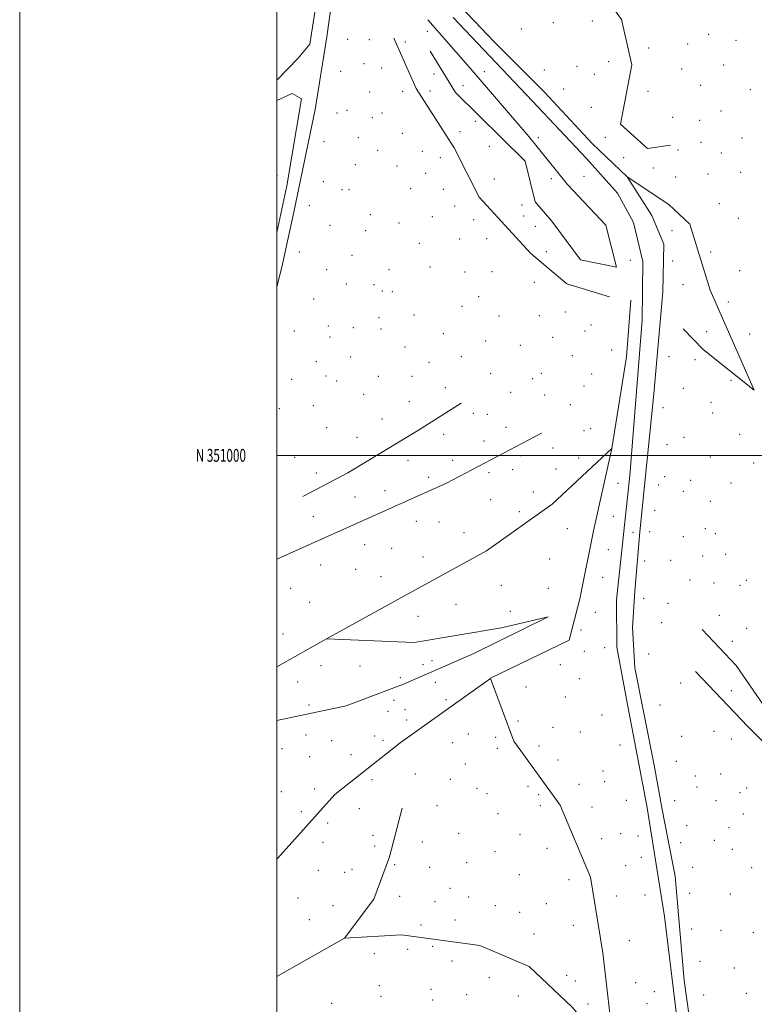
# Model space of a CAD drawing. Extents: x 2044800 to 2047700, y 349800 to 352700.
# Drawn here: x 2044800 to 2045371, y 350573 to 351339 of the extents above; entities that cross this region are included whole.
import ezdxf
from ezdxf.enums import TextEntityAlignment as Align

# ---------------------------------------------------------------- set-up
doc = ezdxf.new("R2010")
doc.units = 0
doc.header["$MEASUREMENT"] = 0
for name, color, linetype, lineweight in [('32000', 7, 'Continuous', 0), ('32001', 7, 'Continuous', 0), ('DTM HARD BREAKLINE', 7, 'Continuous', 0), ('DTM SPOT ELEVATION', 2, 'Continuous', 13)]:
    doc.layers.add(name, color=color, linetype=linetype, lineweight=lineweight)
doc.styles.add('Style-WORKING', font='WORKING.shx')

msp = doc.modelspace()

# ---------------------------------------------------------------- linework, layer by layer
at = {"layer": '32000', "flags": 128}
for points in [[(2044800, 349800), (2047700, 349800), (2047700, 352700), (2044800, 352700), (2044800, 349800)], [(2045000, 350000), (2047500, 350000), (2047500, 352500), (2045000, 352500), (2045000, 350000)], [(2047500, 351000), (2045000, 351000)]]:
    msp.add_lwpolyline(points, dxfattribs=at)
at = {"layer": 'DTM HARD BREAKLINE'}
for points in [[(2045000, 351291.778, 1028.179), (2045016.57, 351308.78, 1026.2), (2045025.79, 351319.68, 1024.55), (2045032.39, 351363.05, 1020.35), (2045041.62, 351413.17, 1016.25), (2045058.8, 351462.25, 1013.34), (2045068.77, 351501.22, 1011.47), (2045070.36, 351612.1, 1007.85), (2045070.3, 351749.08, 1003.77), (2045070.34, 351830.3, 999.75), (2045070.24, 351886.05, 996.4), (2045069.3, 351896.61, 995.7), (2045063.38, 351907.39, 994.69), (2045043.72, 351915.86, 993.57), (2045005.94, 351925.61, 992.78), (2045000, 351928.896, 992.691)], [(2045047.45, 351386.86, 1018.08), (2045038.96, 351325.59, 1023.6), (2045029.69, 351268.89, 1030.19), (2045013.14, 351189.15, 1037.29), (2045003.95, 351146.39, 1042.75), (2045000, 351130.944, 1044.925)], [(2045234.68, 351385.31, 1017.37), (2045268.16, 351338.91, 1027.86), (2045276.19, 351303.61, 1033), (2045267.2, 351257.44, 1040.5), (2045288.33, 351238.59, 1043.99), (2045306.25, 351241.11, 1043.5)], [(2045137.86, 351354.52, 1023.2), (2045169.34, 351321.3, 1026.44), (2045208.15, 351282.47, 1032.28), (2045245.36, 351242.45, 1038.53), (2045272.5, 351216.62, 1042.37), (2045291.65, 351186.66, 1043.15), (2045301.09, 351164.11, 1044.36), (2045300.09, 351127.09, 1045.56), (2045293.29, 351047.89, 1052.88), (2045282.37, 350940.44, 1064.73), (2045278.54, 350894.47, 1070.68), (2045276.59, 350866.21, 1074.52), (2045278.41, 350834.74, 1078.62), (2045293.54, 350759.01, 1090.29), (2045299.72, 350724.73, 1094.33), (2045309.8, 350672.72, 1098.41), (2045316.73, 350591.65, 1102.08), (2045322.67, 350549.21, 1104.54)], [(2045119.31, 351314.23, 1024.31), (2045139.04, 351282.27, 1026.8), (2045193.11, 351228.82, 1030.42), (2045200.9, 351197.12, 1034.64), (2045213.76, 351182.12, 1036.69), (2045236.29, 351151.94, 1040.79), (2045264.14, 351146.41, 1041.63), (2045255.95, 351179.11, 1037.81), (2045226.06, 351210.53, 1035.96), (2045196, 351247.92, 1031), (2045150.29, 351301.12, 1024.91), (2045117.45, 351338.72, 1023.69)], [(2045312.72, 350550.26, 1104.72), (2045301.46, 350641.3, 1100.46), (2045287.79, 350727.38, 1094.81), (2045272.69, 350806.3, 1082.63), (2045264.37, 350850.94, 1076.75), (2045264.16, 350887.58, 1072.21), (2045274.44, 350984.28, 1060.29), (2045284.24, 351105.07, 1048.48), (2045284.69, 351150.66, 1045.06), (2045277.29, 351181.16, 1044.02), (2045264.87, 351203.92, 1042.89), (2045240.92, 351230.93, 1039.9), (2045198.95, 351275.35, 1032.44), (2045137.19, 351340.39, 1024.05)], [(2045091.09, 351324.33, 1026.44), (2045108.4, 351285.22, 1030.08), (2045137.82, 351239.07, 1033.65), (2045157.32, 351200.74, 1037.87), (2045197.5, 351156.93, 1041.27), (2045225.64, 351133.28, 1045.19), (2045258.64, 351123.35, 1047.08)], [(2045000, 351173.432, 1039.476), (2045007.87, 351209.68, 1035.38), (2045019.19, 351277.31, 1029.21), (2045011.84, 351281.53, 1028.57), (2045000, 351275.951, 1028.995)], [(2045272.5, 351216.62, 1042.37), (2045304.86, 351195.21, 1041.87), (2045321.13, 351179.76, 1042.9), (2045337.09, 351128.46, 1044.4), (2045371.305, 351050.761, 1047.096)], [(2045000, 350835.642, 1063.937), (2045038.51, 350857.33, 1066.94), (2045099.41, 350890.65, 1067.26), (2045163.11, 350925.75, 1065.35), (2045214.07, 350962.11, 1062.13), (2045260.5, 351005.46, 1057.27), (2045271.83, 351076.67, 1051.41), (2045275.25, 351120.66, 1045.66)], [(2045316.06, 351098.34, 1046.5), (2045331.7, 351082.33, 1046.02), (2045371.26, 351050.732, 1047.098)], [(2045143.45, 351040.65, 1070.8), (2045110.29, 351019.73, 1072.99), (2045055.16, 350986.38, 1070.62), (2045020.23, 350968.1, 1069.8)], [(2045000, 350919.177, 1067.516), (2045052.08, 350942.69, 1071.34), (2045132.07, 350978.28, 1068.62), (2045205.72, 351017.29, 1062.79)], [(2045260.5, 351005.46, 1057.27), (2045246.22, 350941.23, 1062.88), (2045235.58, 350888.52, 1069.07), (2045227.24, 350856.32, 1070.39)], [(2045000, 350793.716, 1063.804), (2045053.93, 350805.17, 1068.06), (2045098.4, 350822.04, 1070.01), (2045153.25, 350845.83, 1069.75), (2045211.12, 350874.57, 1068.16)], [(2045038.51, 350857.33, 1066.94), (2045106.9, 350854.58, 1068.61), (2045174.77, 350865.94, 1068.24), (2045211.12, 350874.57, 1068.16)], [(2045404.67, 350775.66, 1067.46), (2045378.56, 350805.85, 1068.36), (2045357.23, 350836.61, 1070.01), (2045330.92, 350864.61, 1070.15)], [(2045227.24, 350856.32, 1070.39), (2045166.26, 350826.629, 1071.957)], [(2045575.06, 350606.83, 1074.32), (2045499.59, 350660.33, 1071.85), (2045419.86, 350736.13, 1069.86), (2045366.25, 350789.11, 1072.61), (2045325.5, 350831.93, 1073.8)], [(2045166.067, 350826.514, 1071.962), (2045096.01, 350776.39, 1073.15), (2045045.22, 350736.24, 1073.87), (2045000.56, 350686.51, 1072.28), (2045000, 350685.599, 1072.224)], [(2045052.54, 350624.5, 1074.21), (2045096.93, 350627.04, 1078.79), (2045157.79, 350618.96, 1088.62), (2045196.3, 350602.43, 1092.74), (2045229.77, 350570.81, 1095.74), (2045262.99, 350532.42, 1098.65), (2045253.48, 350613.27, 1097.47), (2045244.04, 350672.02, 1097.09), (2045220.46, 350727.87, 1091.2), (2045184.31, 350777.82, 1080.18), (2045166.199, 350826.476, 1071.978)], [(2045000, 350594.702, 1073.263), (2045052.54, 350624.5, 1074.21), (2045075.39, 350654.82, 1076.08), (2045087.51, 350687.79, 1080), (2045097.46, 350725.75, 1078.33)]]:
    msp.add_polyline3d(points, dxfattribs=at)
at = {"layer": 'DTM SPOT ELEVATION'}
for p in [(2045245.5, 351337.66, 1024.3), (2045117.07, 351329.78, 1024.6), (2045190.26, 351331.5, 1024.4), (2045215.13, 351336.47, 1023.2), (2045055.21, 351323.536, 1027.559), (2045071.97, 351323.272, 1028.263), (2045335.94, 351327.35, 1034.6), (2045357.23, 351322.69, 1034.9), (2045099.97, 351321.54, 1027.2), (2045289.096, 351316.804, 1033.224), (2045319.41, 351319.99, 1034.1), (2045067.77, 351304.63, 1029.4), (2045081.59, 351301.35, 1029.4), (2045208.08, 351299.55, 1029.2), (2045233.33, 351302.4, 1028.7), (2045258.19, 351306.22, 1029), (2045314.79, 351300.41, 1037.1), (2045347.56, 351303.65, 1038.3), (2045049.585, 351298.733, 1029.53), (2045122.23, 351296.62, 1025.4), (2045161.48, 351298.5, 1026.6), (2045246.99, 351296.37, 1030.2), (2045144.83, 351287.55, 1025.6), (2045223.21, 351284.86, 1031.8), (2045329.57, 351287.73, 1040.1), (2045368.31, 351284.35, 1038.8), (2045072.317, 351282.465, 1032.134), (2045097.76, 351283.21, 1029.9), (2045119.06, 351283.27, 1026.7), (2045288.631, 351283.048, 1038.432), (2045054.56, 351268.27, 1032.4), (2045244.682, 351270.549, 1035.723), (2045046.75, 351266.3, 1032), (2045074.34, 351262.48, 1033.4), (2045081.74, 351266.27, 1032.6), (2045307.94, 351262.85, 1041.8), (2045345.48, 351267.74, 1042.2), (2045154.44, 351259.69, 1028), (2045328.85, 351260.46, 1042.7), (2045063.31, 351247.03, 1034.6), (2045097.53, 351250.38, 1034.7), (2045142.37, 351251.8, 1029.4), (2045203.4, 351247.02, 1032.8), (2045255.617, 351247.219, 1039.98), (2045361.66, 351246.77, 1042.3), (2045036.72, 351244.06, 1032.9), (2045165.28, 351240.34, 1029.1), (2045311.96, 351237.57, 1043.6), (2045329.824, 351243.374, 1042.865), (2045078.3, 351237.11, 1035.8), (2045113.12, 351236.49, 1038.1), (2045127.09, 351231.54, 1037), (2045269.726, 351231.471, 1041.388), (2045345.58, 351235.12, 1043.5), (2045061.1, 351225.98, 1036.8), (2045093.49, 351225.07, 1038.4), (2045292.805, 351223.388, 1042.584), (2045000.02, 351217.71, 1033.9), (2045115.76, 351219.4, 1040.4), (2045169.23, 351214.83, 1032), (2045213.53, 351215.3, 1034.4), (2045239.01, 351216.9, 1039.9), (2045310.14, 351216.4, 1042.9), (2045335.41, 351218.91, 1044.1), (2045360.81, 351219.98, 1044.2), (2045036.12, 351212.92, 1035.8), (2045104.19, 351207.45, 1042.4), (2045129.515, 351206.953, 1040.543), (2045050.62, 351206.73, 1038.2), (2045056.11, 351206.53, 1040.4), (2045025.34, 351194.22, 1036.8), (2045138.29, 351193.88, 1041.8), (2045190.72, 351194.64, 1035.3), (2045344.21, 351195.84, 1045.2), (2045072.66, 351187.22, 1043.4), (2045121, 351185.53, 1044.6), (2045192.04, 351186.19, 1036.2), (2045358.8, 351184.2, 1046.3), (2045041.41, 351178.9, 1040.3), (2045094.98, 351180.81, 1046.6), (2045153.12, 351183.18, 1041.6), (2045201.01, 351177.99, 1035.8), (2045069.06, 351174.73, 1045.9), (2045307.293, 351174.745, 1043.464), (2045110.76, 351164.96, 1048.1), (2045142.3, 351168.25, 1045.9), (2045163.3, 351168.46, 1042.9), (2045017.41, 351158.08, 1040.9), (2045058.58, 351155.49, 1046.7), (2045209.48, 351158.5, 1041.6), (2045337.45, 351158.12, 1044.9), (2045119.13, 351146.43, 1051.1), (2045274.92, 351151.66, 1044.4), (2045307.971, 351151.165, 1044.73), (2045038.72, 351144.5, 1045.3), (2045087.24, 351144.48, 1048.9), (2045146.33, 351142.48, 1050.8), (2045167.3, 351142.74, 1048.2), (2045360.02, 351143.73, 1046.9), (2045054.09, 351133.23, 1048.4), (2045075.57, 351132.62, 1049.7), (2045200.17, 351134.47, 1046.6), (2045315.83, 351132.85, 1044.8), (2045081.94, 351127.86, 1051), (2045089.89, 351127.39, 1051.8), (2045157, 351123.5, 1053.4), (2045028.68, 351121.57, 1047.9), (2045143.966, 351116.003, 1056.835), (2045351.11, 351119.37, 1045.6), (2045106.738, 351109.094, 1057.433), (2045172.66, 351108.29, 1056.4), (2045204.24, 351108.6, 1052), (2045224.5, 351111.48, 1049.4), (2045039.95, 351100.53, 1052.1), (2045079.55, 351106.99, 1054.6), (2045244.27, 351101.43, 1050.6), (2045013.53, 351096.65, 1049.9), (2045041.27, 351092.05, 1053.4), (2045059.43, 351099.18, 1054.4), (2045080.89, 351098.39, 1056.6), (2045129.557, 351094.591, 1061.303), (2045239.7, 351096.77, 1051.3), (2045334.39, 351096.3, 1045.8), (2045367.83, 351094.26, 1046.6), (2045099.751, 351084.385, 1062.288), (2045162.38, 351088.94, 1061.3), (2045189.34, 351085.66, 1059.2), (2045214.47, 351091.74, 1054.4), (2045143.41, 351076.74, 1063.3), (2045229.81, 351077.47, 1054.8), (2045260.29, 351081.86, 1051.8), (2045304.887, 351076.707, 1049.516), (2045030.71, 351072.98, 1054.7), (2045057.36, 351076.47, 1058.6), (2045118.338, 351072.223, 1065.314), (2045325.12, 351074.3, 1047.9), (2045038.11, 351061.77, 1058.7), (2045078.84, 351061.44, 1064.4), (2045105.06, 351061.536, 1066.828), (2045166.32, 351063.5, 1065.4), (2045205.75, 351063.7, 1060.2), (2045244.92, 351063.23, 1054.6), (2045011.63, 351059.01, 1055.6), (2045046.61, 351057.86, 1060.6), (2045198.89, 351059.76, 1062.4), (2045238.89, 351054.04, 1055.8), (2045353.33, 351058.24, 1047.8), (2045067.56, 351047.55, 1065.6), (2045131.058, 351052.766, 1069.009), (2045181.84, 351049.13, 1064.7), (2045208.36, 351046.89, 1062.2), (2045316.07, 351052.02, 1051.6), (2045028.32, 351038.65, 1062.6), (2045103.17, 351041.86, 1069.7), (2045228.21, 351039.31, 1058.6), (2045337.7, 351041.35, 1050.4), (2045001.83, 351036.25, 1058.9), (2045152.745, 351032.641, 1070.17), (2045163.6, 351032.03, 1068.4), (2045300.41, 351037.16, 1054.2), (2045339.02, 351032.97, 1051.1), (2045081.697, 351028.316, 1070.98), (2045038.79, 351021.5, 1067.2), (2045129.761, 351016.39, 1072.246), (2045178.35, 351021.89, 1066), (2045238.85, 351019.23, 1057.2), (2045244.09, 351020.88, 1056.9), (2045360, 351016.39, 1050.7), (2045062.271, 351014.078, 1069.994), (2045161.2, 351011.13, 1067.6), (2045303.515, 351008.273, 1056.236), (2045316.71, 351013.94, 1054.2), (2045214.68, 351005.86, 1060.6), (2045013.785, 350998.559, 1065.842), (2045102.048, 350996.189, 1072.563), (2045136.84, 350996.26, 1068.7), (2045189.45, 350999.74, 1064.9), (2045234.66, 350998.01, 1058.3), (2045337.14, 350998.68, 1054.3), (2045370.89, 350994.13, 1052.6), (2045030.84, 350986.25, 1068.3), (2045164.97, 350986.56, 1066.2), (2045183.47, 350988.94, 1065.4), (2045217.22, 350989.44, 1060.3), (2045118, 350982.84, 1069.6), (2045265.229, 350978.352, 1060.529), (2045301.53, 350983.33, 1059.4), (2045321.95, 350980.55, 1056.4), (2045353.15, 350978.44, 1055.8), (2045084.092, 350972.51, 1072), (2045199.48, 350971.56, 1062.4), (2045297.02, 350976.96, 1060.3), (2045316.07, 350972.15, 1057.7), (2045060.905, 350967.687, 1071.472), (2045166.257, 350965.651, 1065.702), (2045337.17, 350964.27, 1057.5), (2045188.54, 350956.24, 1063.3), (2045293.792, 350957.264, 1062.218), (2045028.501, 350952.255, 1069.959), (2045108.407, 350948.628, 1068.587), (2045126.134, 350948.244, 1067.602), (2045261.668, 350952.659, 1063.626), (2045145.61, 350939.809, 1066.018), (2045226.031, 350943.049, 1062.64), (2045277.02, 350940.18, 1065.3), (2045289.92, 350940.63, 1064.8), (2045333.36, 350942.95, 1060.1), (2045341.13, 350939.11, 1060.1), (2045316.14, 350936.85, 1061.5), (2045068.4, 350930.572, 1070.698), (2045089.274, 350927.763, 1069.502), (2045257.758, 350926.69, 1066.511), (2045113.777, 350921.085, 1067.25), (2045212.08, 350919.41, 1064.505), (2045286.05, 350917.935, 1067.109), (2045306.2, 350918.38, 1065.4), (2045331.2, 350921.81, 1062.9), (2045349.17, 350922.99, 1062.1), (2045034.004, 350914.789, 1069.361), (2045061.323, 350911.255, 1069.678), (2045080.934, 350905.728, 1069.326), (2045253.289, 350905.11, 1068.868), (2045321.45, 350903.12, 1066.4), (2045340.05, 350900.87, 1064.8), (2045365.19, 350902.83, 1063.3), (2045010.72, 350896.5, 1068.6), (2045174.591, 350898.976, 1066.089), (2045211.19, 350896.49, 1066), (2045360.16, 350898.97, 1063.8), (2045025.63, 350885.79, 1068.4), (2045285.29, 350888.892, 1071.191), (2045139.329, 350884.262, 1066.933), (2045181.57, 350878.8, 1066.9), (2045247.812, 350878.029, 1072.352), (2045304.25, 350884.89, 1071.1), (2045109.743, 350874.875, 1067.672), (2045344.05, 350875.64, 1067.5), (2045236.64, 350864.18, 1069.3), (2045299.324, 350869.976, 1072.809), (2045365.44, 350865.53, 1067.2), (2045004.685, 350861.03, 1065.35), (2045354.33, 350855.35, 1068.9), (2045239.22, 350847.55, 1071.3), (2045254.965, 350850.419, 1075.272), (2045120.72, 350840.31, 1068.4), (2045289.144, 350845.659, 1076.891), (2045034.284, 350836.536, 1066.828), (2045064.807, 350836.334, 1068.235), (2045113.75, 350837.19, 1069.6), (2045220.44, 350837.34, 1072.7), (2045095.93, 350827.24, 1069.3), (2045235.35, 350826.28, 1075.8), (2045016.31, 350823.9, 1065.2), (2045123.34, 350823.46, 1070.7), (2045193.887, 350819.827, 1074.428), (2045314.01, 350822.899, 1078.263), (2045353.36, 350816.96, 1070.2), (2045091.19, 350809.53, 1070.4), (2045131.44, 350810.15, 1071.6), (2045224.41, 350812, 1076.6), (2045025.03, 350805.82, 1065.6), (2045099.8, 350802.3, 1071.7), (2045298.04, 350805.76, 1081.4), (2045086.44, 350800.85, 1068.9), (2045101.04, 350794.21, 1070.6), (2045252.87, 350798, 1081.1), (2045187.51, 350793.4, 1077.4), (2045214.73, 350788.59, 1081.3), (2045022.8, 350782.55, 1066), (2045076.02, 350781.71, 1070.1), (2045082.54, 350778.4, 1070.9), (2045149.03, 350783.3, 1077.3), (2045170.07, 350780.65, 1079.1), (2045235.92, 350784.96, 1084.5), (2045314.85, 350781.45, 1082.2), (2045339.94, 350785.49, 1079.6), (2045353.61, 350779.48, 1077.4), (2045004.1, 350772.03, 1065.4), (2045042.62, 350778.05, 1068.4), (2045136.7, 350776.52, 1076.9), (2045171.37, 350772.23, 1080.6), (2045203.8, 350773.94, 1083.1), (2045266.967, 350774.677, 1087.623), (2045025.45, 350765.81, 1068.4), (2045057.63, 350767.27, 1071.3), (2045218.71, 350763.17, 1086.3), (2045146.62, 350760.01, 1080.3), (2045310.74, 350762.11, 1088.1), (2045074.03, 350747.73, 1075), (2045107.59, 350752.13, 1078.1), (2045135.02, 350748.03, 1081.6), (2045253.7, 350754.6, 1090.8), (2045325.48, 350750.64, 1086.2), (2045345.18, 350752.16, 1082.7), (2045029.42, 350740.65, 1072.1), (2045155.63, 350741.16, 1084.9), (2045195.44, 350742.72, 1087.2), (2045235.03, 350744.31, 1090.8), (2045254.99, 350746.31, 1091.3), (2045326.83, 350742.18, 1088.4), (2045365.39, 350741.31, 1080.7), (2045003.5, 350738.5, 1069.2), (2045163.54, 350736.82, 1086.3), (2045203.67, 350736.07, 1088.8), (2045360.18, 350737.77, 1082.7), (2045064.25, 350725.39, 1076.6), (2045124.691, 350727.491, 1083.436), (2045204.98, 350727.62, 1090.9), (2045244.99, 350726.55, 1092.7), (2045271.757, 350731.689, 1093.64), (2045309.423, 350731.55, 1094.062), (2045341.43, 350731.39, 1087.9), (2045019.04, 350723.05, 1072.6), (2045172.02, 350721.29, 1089.6), (2045362.79, 350721.16, 1084.2), (2045039.61, 350714.06, 1074.7), (2045318.65, 350712.01, 1094.5), (2045351.74, 350710.44, 1089.4), (2045074.75, 350704.58, 1077.7), (2045141.52, 350706.13, 1088.2), (2045189.223, 350704.995, 1092.232), (2045252.752, 350701.892, 1095.751), (2045267.35, 350705.75, 1095.6), (2045280.83, 350704, 1095.8), (2045035.94, 350699.22, 1075.1), (2045076.05, 350696.24, 1078.3), (2045113.228, 350699.225, 1084.808), (2045210.09, 350694.54, 1093.5), (2045314.195, 350698.89, 1097.968), (2045340.37, 350700.62, 1092.5), (2045169.744, 350691.799, 1091.282), (2045283.45, 350687.33, 1097.3), (2045354.37, 350693.73, 1091.3), (2045091.62, 350681.68, 1081.1), (2045118.766, 350679.721, 1086.075), (2045147.667, 350683.357, 1089.664), (2045271.23, 350680.93, 1097.6), (2045323.527, 350679.577, 1096.525), (2045369.39, 350679.37, 1091.7), (2045032.28, 350677.31, 1073.9), (2045052.71, 350675.84, 1075.8), (2045058.45, 350678.06, 1076.7), (2045188.646, 350673.963, 1093.78), (2045227.14, 350670.095, 1096.631), (2045016.55, 350655.79, 1072.1), (2045095.44, 350657.04, 1079.6), (2045134.78, 350663.22, 1087.3), (2045149.15, 350656.65, 1089.4), (2045264.053, 350657.341, 1098.883), (2045286.215, 350658.011, 1099.058), (2045321.156, 350659.336, 1099.34), (2045352.733, 350658.903, 1098.179), (2045043.66, 350649.96, 1073.6), (2045122.94, 350653, 1083.8), (2045169.85, 350649.83, 1092.1), (2045209.69, 350651.29, 1096.3), (2045188.838, 350644.715, 1093.745), (2045025.29, 350638.93, 1071.4), (2045112.23, 350634.78, 1081.1), (2045138.54, 350638.75, 1085.6), (2045230.63, 350634.576, 1096.912), (2045199.92, 350627.8, 1094.9), (2045322.517, 350631.67, 1100.255), (2045345.407, 350630.556, 1100.783), (2045370.52, 350628.83, 1097.2), (2045121.14, 350618.15, 1082.9), (2045274.14, 350622.65, 1097.8), (2045075.82, 350612.44, 1079.3), (2045101.85, 350615.76, 1080.6), (2045136.34, 350606.87, 1086.6), (2045329.14, 350606.6, 1101.7), (2045225.32, 350595.68, 1096.4), (2045355.93, 350601.38, 1103.1), (2045079.7, 350587.62, 1080.3), (2045165.18, 350593.82, 1091.8), (2045232.26, 350591.29, 1096.6), (2045279.2, 350589.92, 1098.9), (2045081.02, 350579.27, 1082.4), (2045119.99, 350584.91, 1087.8), (2045147.54, 350580.64, 1091.9), (2045187.78, 350579.6, 1094.5), (2045293.48, 350582.97, 1100.2), (2045332.022, 350580.307, 1103.703), (2045365.11, 350581.76, 1104.5), (2045042.53, 350573.98, 1077.2), (2045121.3, 350576.53, 1089.5), (2045242.03, 350573.25, 1096.8), (2045287.97, 350573.73, 1100.3)]:
    msp.add_point(p, dxfattribs=at)

# ---------------------------------------------------------------- texts
at = {"layer": '32001', "style": 'Style-WORKING', "width": 0.67}
msp.add_text('N 351000', height=10, dxfattribs=at).set_placement((2044975.9937, 351000), align=Align.MIDDLE_RIGHT)

doc.saveas('drawing.dxf')
